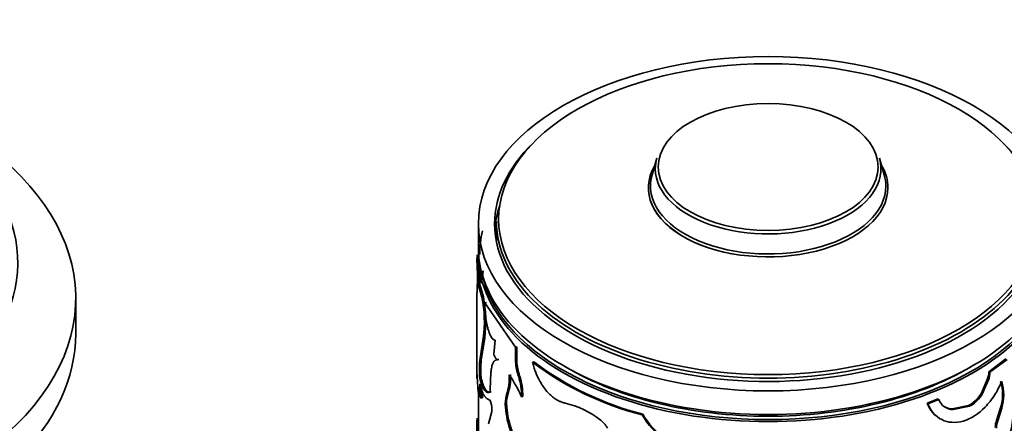
# Model space of a CAD drawing. Units: millimetres. Extents: x 0 to 1597, y 0 to 2037.
# Drawn here: x 474 to 542, y 450 to 478 of the extents above; entities that cross this region are included whole.
import ezdxf
from ezdxf import colors
from ezdxf.entities.mleader import LeaderData, LeaderLine
from ezdxf.math import Vec2, Vec3

# ---------------------------------------------------------------- set-up
doc = ezdxf.new("R2010")
doc.units = ezdxf.units.MM
doc.layers.add('DV7_Défaut', color=7, linetype='Continuous')
doc.layers.add('Défaut', color=7, linetype='Continuous')

# ---------------------------------------------------------------- blocks, each defined once
blk = doc.blocks.new('_DOT')
at = {"color": 0}
blk.add_line((0, 0), (-1, 0), dxfattribs=at)
at = {"color": 0, "const_width": 0.333}
blk.add_lwpolyline([(-0.1665, 0, 1), (0.1665, 0, 1)], format="xyb", close=True, dxfattribs=at)
blk = doc.blocks.new('SE6')
at = {"layer": 'DV7_Défaut', "color": 7, "linetype": 'Continuous', "lineweight": 35}
for p, q in [((517.825, 468.604), (517.493, 467.447)), ((533.52, 467.447), (533.187, 468.604)), ((506.756, 464.236), (506.756, 463.26)), ((505.506, 464.077), (505.506, 462.444)), ((505.408, 461.469), (505.434, 461.937)), ((505.508, 461.469), (505.408, 461.469)), ((505.506, 461.954), (505.506, 460.001)), ((505.508, 461.469), (505.534, 461.934)), ((505.428, 459.784), (505.436, 459.322)), ((505.603, 459.89), (505.504, 459.885)), ((505.756, 459.011), (505.504, 459.885)), ((505.854, 459.021), (505.603, 459.89)), ((477.725, 456.483), (477.725, 458.933)), ((505.406, 459.322), (505.406, 453.411)), ((505.854, 459.021), (505.756, 459.011)), ((506.06, 458.633), (505.963, 458.62)), ((508.075, 455.554), (505.963, 458.62)), ((505.599, 454.639), (505.846, 456.164)), ((505.698, 454.647), (505.944, 456.176)), ((505.944, 456.176), (505.846, 456.164)), ((506.678, 456.037), (506.568, 455.071)), ((508.162, 455.583), (508.075, 455.554)), ((508.075, 454.527), (508.075, 455.554)), ((508.162, 454.556), (508.162, 455.583)), ((505.698, 454.647), (505.599, 454.639)), ((506.911, 454.696), (506.818, 454.675)), ((541.92, 454.734), (540.739, 453.849)), ((542.002, 454.701), (540.815, 453.812)), ((508.162, 454.556), (508.075, 454.527)), ((509.334, 454.538), (509.254, 454.504)), ((505.694, 453.476), (505.595, 453.468)), ((506.379, 453.829), (506.332, 452.593)), ((508.352, 453.575), (508.267, 453.546)), ((540.627, 453.324), (540.349, 452.657)), ((540.703, 453.286), (540.424, 452.619)), ((540.627, 453.324), (540.703, 453.286)), ((540.739, 453.849), (540.815, 453.812)), ((540.349, 452.657), (540.424, 452.619)), ((505.506, 452.186), (505.506, 449.273)), ((505.641, 452.134), (505.542, 452.127)), ((505.783, 452.044), (505.684, 452.034)), ((506.391, 452.461), (506.296, 452.444)), ((507.54, 452.284), (507.451, 452.259)), ((508.567, 452.151), (508.483, 452.12)), ((537.229, 451.976), (536.48, 451.678)), ((537.288, 451.93), (536.535, 451.63)), ((537.229, 451.976), (537.288, 451.93)), ((507.467, 451.419), (507.377, 451.394)), ((536.48, 451.678), (536.535, 451.63)), ((539.338, 451.52), (538.205, 451.283)), ((538.205, 451.283), (538.269, 451.238)), ((539.408, 451.478), (538.269, 451.238)), ((539.338, 451.52), (539.408, 451.478)), ((541.544, 451.369), (541.274, 450.488)), ((541.624, 451.335), (541.353, 450.453)), ((541.544, 451.369), (541.624, 451.335)), ((505.514, 450.593), (505.414, 450.595)), ((506.204, 450.255), (506.426, 451.104)), ((516.856, 450.921), (516.813, 450.869)), ((541.274, 450.488), (541.353, 450.453))]:
    blk.add_line(p, q, dxfattribs=at)
for centre, radius, start, end in [((470.421, 459.583), 35.038, 0.68285, 3.08542), ((469.683, 459.573), 35.875, 0.76505, 3.02972), ((472.044, 459.785), 33.558, 0.54593, 3.67075), ((517.731, 458.93), 12.137, 171.01428, 175.09964), ((517.616, 458.943), 11.923, 170.9652, 175.11516), ((497.207, 457.315), 8.715, 352.41236, 11.21988), ((497.296, 457.327), 8.724, 352.41815, 11.19767), ((511.913, 458.408), 5.953, 177.96468, 188.14094), ((515.278, 454.014), 9.699, 176.30713, 183.22558), ((515.151, 454.023), 9.473, 176.22537, 183.3097), ((512.527, 454.887), 4.466, 184.6252, 197.48038), ((512.554, 454.902), 4.406, 184.50095, 197.51788), ((522.124, 471.589), 21.39, 233.00899, 255.62394), ((522.141, 471.538), 21.284, 233.00899, 255.62394), ((515.914, 453.618), 10.479, 179.87047, 188.176), ((503.677, 453.484), 3.967, 342.01381, 2.31139), ((503.702, 453.515), 4.031, 342.21209, 2.20225), ((499.17, 447.97), 10.196, 24.01926, 33.81154), ((504.293, 452.214), 4.191, 358.72025, 18.52529), ((504.321, 452.238), 4.247, 358.8243, 18.34873), ((539.218, 453.899), 1.522, 337.82437, 358.1422), ((539.297, 453.862), 1.519, 337.74554, 358.12116), ((500.98, 452.471), 4.574, 355.69575, 4.30425), ((509.572, 453.148), 4.044, 184.73154, 195.97891), ((484.059, 450.78), 21.662, 3.31978, 5.89966), ((482.69, 450.677), 23.133, 3.38767, 5.11592), ((538.331, 453.433), 2.162, 297.76039, 338.96665), ((538.406, 453.394), 2.162, 297.61107, 338.9823), ((538.621, 452.29), 3.065, 342.52137, 17.47863), ((538.7, 452.255), 3.066, 342.52661, 17.47339), ((509.565, 451.643), 2.202, 163.75165, 186.46923), ((509.629, 451.671), 2.176, 163.63605, 186.63816), ((538.279, 452.294), 1.056, 200.2024, 269.43776), ((505.054, 451.286), 1.384, 352.43473, 18.2702), ((513.609, 451.907), 6.254, 184.70166, 200.59157), ((513.64, 451.915), 6.193, 184.58976, 200.61282), ((510.096, 445.661), 6.185, 51.96377, 76.82157), ((538.227, 452.347), 1.064, 234.85418, 268.83833), ((593.613, 449.496), 88.206, 179.2867, 180.12807), ((512.702, 448.945), 1.994, 30.77552, 52.79798), ((520.884, 453.122), 4.653, 208.96727, 237.71821), ((520.928, 453.168), 4.65, 208.8931, 237.57351), ((537.867, 450.976), 4.539, 321.26126, 355.75603), ((542.78, 449.94), 1.603, 159.98305, 178.20103), ((542.851, 449.904), 1.596, 159.88795, 178.20481)]:
    blk.add_arc(centre, radius, start, end, dxfattribs=at)
for centre, major_axis in [((525.506, 464.077), (-20, 0)), ((525.506, 464.394), (18.6, 0)), ((525.506, 467.996), (7.591, 0))]:
    blk.add_ellipse(centre, major_axis=major_axis, ratio=0.57735, dxfattribs=at)
for centre, major_axis, start_param, end_param in [((447.725, 458.933), (-30, 0), 0, 3.982661), ((525.506, 464.077), (-18.875, 0), 5.745822, 6.283185), ((525.506, 464.077), (-18.875, 0), 0, 3.678956), ((447.725, 461.382), (-26, 0), 0.059099, 3.705938), ((525.506, 467.87), (-7.786, 0), 6.118955, 6.283185), ((525.506, 467.87), (-7.786, 0), 0, 3.305823), ((525.506, 466.559), (8.268, 0), 2.813482, 6.283185), ((525.506, 466.559), (8.268, 0), 2.815064, 6.283185), ((525.506, 466.559), (8.268, 0), 0, 0.328111), ((525.506, 466.559), (8.268, 0), 0, 0.328111), ((525.506, 466.68), (8.123, 0), 2.977362, 6.283185), ((525.506, 466.68), (8.123, 0), 0, 0.16423), ((525.506, 463.26), (-18.875, 0), 6.090817, 6.245714), ((525.506, 464.236), (-18.75, 0), 0, 3.141593), ((525.506, 462.036), (19.9, 0), 3.006321, 3.147985), ((525.506, 463.26), (-18.75, 0), 0, 0.050993), ((525.506, 462.444), (-20, 0), 0, 3.141593), ((525.506, 461.954), (-20, 0), 0, 3.141593), ((525.506, 462.036), (19.9, 0), 3.265923, 6.159442), ((447.725, 456.483), (-30, 0), 0, 3.141593), ((525.506, 462.036), (19.5, 0), 3.914251, 5.510527)]:
    blk.add_ellipse(centre, major_axis=major_axis, ratio=0.57735, start_param=start_param, end_param=end_param, dxfattribs=at)
for points, knots in [([(505.504, 459.885), (505.499, 459.9), (505.49, 459.929), (505.479, 459.959), (505.469, 459.979), (505.46, 459.986), (505.452, 459.982), (505.445, 459.966), (505.44, 459.938), (505.435, 459.899), (505.431, 459.848), (505.429, 459.806), (505.428, 459.784)], [0, 0, 0, 0, 0.104285, 0.205832, 0.305267, 0.403254, 0.500489, 0.597683, 0.695549, 0.794784, 0.896057, 1, 1, 1, 1]), ([(506.019, 457.565), (506.027, 457.516), (506.041, 457.419), (506.066, 457.277), (506.092, 457.141), (506.12, 457.011), (506.151, 456.887), (506.184, 456.769), (506.219, 456.658), (506.256, 456.552), (506.305, 456.428), (506.368, 456.296), (506.445, 456.175), (506.523, 456.091), (506.602, 456.041), (506.652, 456.039), (506.678, 456.037)], [0, 0, 0, 0, 0.059618, 0.117273, 0.173332, 0.228194, 0.282287, 0.336053, 0.389947, 0.444417, 0.499899, 0.598952, 0.695913, 0.793396, 0.893976, 1, 1, 1, 1]), ([(506.818, 454.675), (506.8, 454.674), (506.763, 454.672), (506.714, 454.661), (506.67, 454.642), (506.622, 454.609), (506.572, 454.554), (506.522, 454.473), (506.48, 454.376), (506.441, 454.248), (506.405, 454.07), (506.388, 453.912), (506.379, 453.829)], [0, 0, 0, 0, 0.077588, 0.15102, 0.220474, 0.28616, 0.393235, 0.500512, 0.600549, 0.700407, 0.842333, 1, 1, 1, 1]), ([(506.568, 455.071), (506.579, 455.042), (506.602, 454.985), (506.636, 454.909), (506.672, 454.843), (506.708, 454.786), (506.744, 454.739), (506.781, 454.7), (506.806, 454.683), (506.818, 454.675)], [0, 0, 0, 0, 0.147298, 0.290182, 0.430353, 0.569609, 0.709787, 0.852684, 1, 1, 1, 1]), ([(509.254, 454.504), (509.271, 454.434), (509.305, 454.302), (509.359, 454.114), (509.428, 453.904), (509.522, 453.665), (509.667, 453.347), (509.86, 452.999), (510.103, 452.65), (510.365, 452.348), (510.616, 452.119), (510.854, 451.948), (511.065, 451.828), (511.283, 451.739), (511.427, 451.703), (511.506, 451.683)], [0, 0, 0, 0, 0.05376, 0.101247, 0.142637, 0.214063, 0.285193, 0.392203, 0.499408, 0.599483, 0.69962, 0.77453, 0.850434, 0.918173, 1, 1, 1, 1]), ([(505.435, 453.641), (505.431, 453.579), (505.428, 453.53), (505.423, 453.477), (505.422, 453.463), (505.419, 453.434), (505.417, 453.422), (505.41, 453.374), (505.406, 453.373), (505.406, 453.41)], [0, 0, 0, 0, 0.251538, 0.251538, 0.377307, 0.377307, 0.503076, 0.503076, 1, 1, 1, 1]), ([(506.296, 452.444), (506.277, 452.439), (506.242, 452.428), (506.191, 452.423), (506.142, 452.427), (506.078, 452.448), (505.997, 452.503), (505.902, 452.613), (505.813, 452.766), (505.733, 452.955), (505.658, 453.19), (505.617, 453.371), (505.595, 453.468)], [0, 0, 0, 0, 0.068482, 0.132862, 0.193249, 0.249777, 0.374688, 0.499766, 0.624816, 0.749894, 0.866899, 1, 1, 1, 1]), ([(506.335, 452.446), (506.283, 452.436), (506.236, 452.44), (506.179, 452.465), (506.16, 452.475), (506.127, 452.497), (506.111, 452.509), (506.063, 452.553), (506.032, 452.589), (505.939, 452.72), (505.882, 452.835), (505.818, 453.012), (505.808, 453.041), (505.785, 453.114), (505.773, 453.153), (505.739, 453.278), (505.716, 453.371), (505.694, 453.476)], [0, 0, 0, 0, 0.197977, 0.197977, 0.264812, 0.264812, 0.331647, 0.331647, 0.465318, 0.465318, 0.732659, 0.732659, 0.799494, 0.799494, 0.866329, 0.866329, 1, 1, 1, 1]), ([(506.262, 451.916), (506.184, 451.939), (506.121, 451.973), (506.063, 452.023), (506.053, 452.031), (506.038, 452.046), (506.03, 452.054), (506.007, 452.078), (505.992, 452.095), (505.947, 452.15), (505.918, 452.191), (505.834, 452.328), (505.782, 452.439), (505.728, 452.585), (505.724, 452.596), (505.714, 452.625), (505.709, 452.64), (505.693, 452.687), (505.683, 452.721), (505.65, 452.83), (505.628, 452.913), (505.606, 453.007)], [0, 0, 0, 0, 0.25, 0.25, 0.28125, 0.28125, 0.3125, 0.3125, 0.375, 0.375, 0.5, 0.5, 0.75, 0.75, 0.78125, 0.78125, 0.8125, 0.8125, 0.875, 0.875, 1, 1, 1, 1]), ([(506.332, 452.593), (506.332, 452.576), (506.331, 452.545), (506.326, 452.506), (506.319, 452.476), (506.309, 452.454), (506.3, 452.448), (506.296, 452.444)], [0, 0, 0, 0, 0.205803, 0.403049, 0.597316, 0.794436, 1, 1, 1, 1]), ([(536.535, 451.63), (536.586, 451.511), (536.689, 451.272), (536.984, 450.872), (537.653, 450.353), (538.966, 450.255), (540.294, 451.111), (541.034, 452.066), (541.397, 452.683), (541.548, 453.011), (541.624, 453.176)], [0, 0, 0, 0, 0.062709, 0.125449, 0.250772, 0.49965, 0.748741, 0.874305, 0.937173, 1, 1, 1, 1]), ([(536.48, 451.678), (536.548, 451.519), (536.603, 451.403), (536.65, 451.321), (536.659, 451.304), (536.675, 451.278), (536.683, 451.265), (536.708, 451.227), (536.725, 451.201), (536.779, 451.126), (536.818, 451.076), (536.935, 450.943), (537.01, 450.871), (537.091, 450.806)], [0, 0, 0, 0, 0.347546, 0.347546, 0.39099, 0.39099, 0.434433, 0.434433, 0.521319, 0.521319, 0.695093, 0.695093, 1, 1, 1, 1])]:
    blk.add_open_spline(points, degree=3, knots=knots, dxfattribs=at)
for points in [[(505.603, 459.89), (505.58, 459.97), (505.564, 460.001), (505.552, 459.984)], [(506.911, 454.696), (506.883, 454.696), (506.856, 454.692), (506.832, 454.687)], [(506.368, 451.72), (506.336, 451.83), (506.295, 451.906), (506.262, 451.916)], [(505.429, 450.643), (505.423, 450.642), (505.418, 450.625), (505.414, 450.595)]]:
    blk.add_open_spline(points, degree=3, dxfattribs=at)

msp = doc.modelspace()

# ---------------------------------------------------------------- block references
at = {"layer": 'Défaut'}
msp.add_blockref('SE6', (0, 0), dxfattribs=at)

# ---------------------------------------------------------------- leaders
at = {"layer": 'Défaut', "color": 7, "linetype": 'Continuous', "lineweight": 18}
ml = msp.add_multileader_mtext('Standard', dxfattribs=at)
ml.set_content('{\\pxsm0.9;\\fSolid Edge ISO|b1||i0||c0|p34;\\W1.;12/01/2017\\P}', color=256)
ml.set_leader_properties()
ml.set_arrow_properties(name='DOT')
ml.build(insert=Vec2(0, 0))
ml.multileader.update_dxf_attribs({"leader_type": 0, "dogleg_length": 0, "arrow_head_size": 12})
ctx = ml.context
ctx.base_point, ctx.char_height, ctx.arrow_head_size, ctx.landing_gap_size = Vec3(1260.927, 2030.19), 12, 12, 4.2
notes = []
notes.append((ctx, [(0, (0, 0, 0), (0, 0), (1, 0), 1, [])]))
ctx.mtext.insert = Vec3(1262.927, 2036.31)
ml = msp.add_multileader_mtext('Standard', dxfattribs=at)
ml.set_content('{\\pxsm0.9;\\fArial|b1||i0||c0|p34;\\W1.;152\\P}', color=256)
ml.set_leader_properties()
ml.set_arrow_properties(name='DOT')
ml.build(insert=Vec2(0, 0))
ml.multileader.update_dxf_attribs({"leader_type": 0, "dogleg_length": 0, "arrow_head_size": 12})
ctx = ml.context
ctx.base_point, ctx.char_height, ctx.arrow_head_size, ctx.landing_gap_size = Vec3(541.801, 2030.022), 12, 12, 4.2
notes.append((ctx, [(0, (0, 0, 0), (0, 0), (1, 0), 1, [])]))
ctx.mtext.insert = Vec3(543.801, 2036.124)
for ctx, leaders in notes:
    for number, flags, end, landing, length, lines in leaders:
        leader = LeaderData()
        leader.index, (leader.has_last_leader_line, leader.has_dogleg_vector, leader.attachment_direction) = number, flags
        leader.last_leader_point, leader.dogleg_vector, leader.dogleg_length = Vec3(end), Vec3(landing), length
        for number, points, colour, breaks in lines:
            line = LeaderLine()
            line.index, line.vertices, line.color, line.breaks = number, Vec3.list(points), colors.encode_raw_color(colour), breaks
            leader.lines.append(line)
        ctx.leaders.append(leader)

doc.saveas('drawing.dxf')
